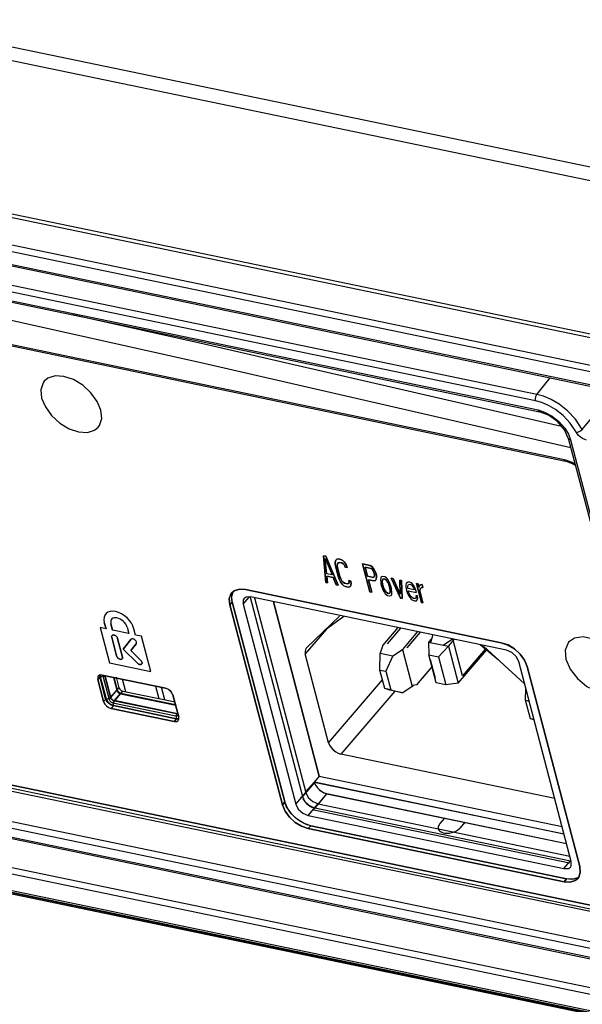
# Model space of a CAD drawing. Extents: x 0 to 841, y -465 to 594.
# Drawn here: x 609 to 632, y 73 to 115 of the extents above; entities that cross this region are included whole.
import ezdxf

# ---------------------------------------------------------------- set-up
doc = ezdxf.new("R2010")
doc.units = 0
doc.header["$LTSCALE"] = 46.255
for name, color, linetype in [('03___PRT_ALL_CURVES', 7, 'CONTINUOUS'), ('0_OPTOMA_USTDXF_CONTINU200', 7, 'CONTINUOUS'), ('42_004E4G031DXF_CONTINU265', 7, 'CONTINUOUS'), ('72X-REAR-IO-DXF_CONTINU221', 7, 'CONTINUOUS'), ('72X-TOP-COVEDXF_CONTINU199', 7, 'CONTINUOUS'), ('8NM-AC-PLUG_DXF_CONTINU271', 7, 'CONTINUOUS'), ('8ZC_BOTTOM_CDXF_CONTINU202', 7, 'CONTINUOUS'), ('PRT0009_1_DXF_CONTINUOU217', 7, 'CONTINUOUS'), ('REAR-IO-COVEDXF_CONTINU224', 7, 'CONTINUOUS'), ('REAR-IO-LABEDXF_CONTINU264', 7, 'CONTINUOUS')]:
    doc.layers.add(name, color=color, linetype=linetype)

msp = doc.modelspace()

# ---------------------------------------------------------------- linework, layer by layer
at = {"layer": '03___PRT_ALL_CURVES', "color": 7, "linetype": 'Continuous'}
for p, q in [((621.5046, 92.2687), (621.6089, 92.247)), ((621.6043, 91.1377), (621.5046, 92.2687)), ((621.6428, 91.5076), (621.583, 92.1579)), ((621.583, 92.1579), (621.8775, 91.4589)), ((621.6089, 92.247), (622.1258, 91.0293)), ((622.0069, 91.999), (622.0328, 92.0881)), ((622.0071, 91.9045), (622.0069, 91.999)), ((622.0328, 92.0881), (622.0718, 92.1272)), ((622.0718, 92.1272), (622.1305, 92.1387)), ((622.1242, 91.9746), (622.0982, 91.9328)), ((622.1698, 91.9888), (622.1242, 91.9746)), ((622.1305, 92.1387), (622.2478, 92.1143)), ((622.2872, 91.9644), (622.1698, 91.9888)), ((622.2478, 92.1143), (622.3196, 92.0758)), ((622.3196, 92.0758), (622.3849, 92.015)), ((622.3849, 92.015), (622.4632, 91.9042)), ((622.0268, 91.7822), (622.0071, 91.9045)), ((622.1252, 91.4075), (622.0268, 91.7822)), ((622.0982, 91.9328), (622.0918, 91.8632)), ((622.0918, 91.8632), (622.105, 91.766)), ((622.105, 91.766), (622.2034, 91.3912)), ((622.3459, 91.9286), (622.2872, 91.9644)), ((622.3981, 91.8705), (622.3459, 91.9286)), ((622.4308, 91.7928), (622.3981, 91.8705)), ((622.5091, 91.7766), (622.4308, 91.7928)), ((622.4632, 91.9042), (622.5091, 91.7766)), ((623.1605, 91.9248), (623.4735, 91.8598)), ((623.4688, 90.7504), (623.1605, 91.9248)), ((623.5193, 91.7321), (623.2716, 91.7836)), ((623.2716, 91.7836), (623.3699, 91.4088)), ((623.4735, 91.8598), (623.5452, 91.8213)), ((623.565, 91.699), (623.5193, 91.7321)), ((623.5452, 91.8213), (623.617, 91.7355)), ((623.6042, 91.6436), (623.565, 91.699)), ((623.6369, 91.566), (623.6042, 91.6436)), ((623.617, 91.7355), (623.6824, 91.6274)), ((623.6566, 91.491), (623.6369, 91.566)), ((623.6824, 91.6274), (623.7151, 91.5497)), ((621.8775, 91.4589), (621.6428, 91.5076)), ((621.9167, 91.3563), (621.656, 91.4104)), ((621.656, 91.4104), (621.6825, 91.1214)), ((622.0476, 91.0456), (621.9167, 91.3563)), ((622.171, 91.2798), (622.1252, 91.4075)), ((622.2233, 91.1745), (622.171, 91.2798)), ((622.2034, 91.3912), (622.2427, 91.2886)), ((622.3017, 91.0637), (622.2233, 91.1745)), ((622.2427, 91.2886), (622.2885, 91.2082)), ((622.2885, 91.2082), (622.3407, 91.1501)), ((622.3407, 91.1501), (622.3994, 91.1143)), ((622.5623, 91.1041), (622.5883, 91.1459)), ((622.5817, 91.2182), (622.6599, 91.2019)), ((622.5883, 91.1459), (622.5817, 91.2182)), ((622.6599, 91.2019), (622.6797, 91.0797)), ((623.3699, 91.4088), (623.6177, 91.3574)), ((623.644, 91.2101), (623.4093, 91.2589)), ((623.4093, 91.2589), (623.547, 90.7342)), ((623.6177, 91.3574), (623.6502, 91.3742)), ((623.7026, 91.2216), (623.644, 91.2101)), ((623.6502, 91.3742), (623.6632, 91.4188)), ((623.6632, 91.4188), (623.6566, 91.491)), ((623.7351, 91.2857), (623.7026, 91.2216)), ((623.7151, 91.5497), (623.7413, 91.4498)), ((623.748, 91.3775), (623.7351, 91.2857)), ((623.7413, 91.4498), (623.748, 91.3775)), ((623.924, 91.3174), (623.9176, 91.2478)), ((623.9176, 91.2478), (623.9243, 91.1756)), ((623.937, 91.3619), (623.924, 91.3174)), ((623.9243, 91.1756), (623.9375, 91.0783)), ((623.9565, 91.3815), (623.937, 91.3619)), ((624.0021, 91.3956), (623.9565, 91.3815)), ((623.9959, 91.2316), (623.9895, 91.162)), ((623.9895, 91.162), (624.0027, 91.0648)), ((624.0088, 91.2761), (623.9959, 91.2316)), ((624.1064, 91.374), (624.0021, 91.3956)), ((624.0544, 91.2903), (624.0088, 91.2761)), ((624.1066, 91.2794), (624.0544, 91.2903)), ((624.1651, 91.3382), (624.1064, 91.374)), ((624.1653, 91.2436), (624.1066, 91.2794)), ((624.1978, 91.3078), (624.1651, 91.3382)), ((624.2045, 91.1882), (624.1653, 91.2436)), ((624.237, 91.2524), (624.1978, 91.3078)), ((624.2502, 91.1079), (624.2045, 91.1882)), ((624.2827, 91.172), (624.237, 91.2524)), ((624.3154, 91.0943), (624.2827, 91.172)), ((624.3672, 91.3198), (624.4454, 91.3036)), ((624.7596, 90.4824), (624.3672, 91.3198)), ((624.4454, 91.3036), (624.7528, 90.6491)), ((624.7323, 91.244), (624.8105, 91.2277)), ((624.7528, 90.6491), (624.7323, 91.244)), ((624.8105, 91.2277), (624.8379, 90.4661)), ((625.0648, 91.1513), (625.0322, 91.1344)), ((625.1365, 91.16), (625.0648, 91.1513)), ((625.2213, 91.1188), (625.1365, 91.16)), ((621.6825, 91.1214), (621.6043, 91.1377)), ((622.1258, 91.0293), (622.0476, 91.0456)), ((622.367, 91.0029), (622.3017, 91.0637)), ((622.4388, 90.9644), (622.367, 91.0029)), ((622.3994, 91.1143), (622.5168, 91.0899)), ((622.5561, 90.94), (622.4388, 90.9644)), ((622.5168, 91.0899), (622.5623, 91.1041)), ((622.6147, 90.9514), (622.5561, 90.94)), ((622.6538, 90.9906), (622.6147, 90.9514)), ((622.6797, 91.0797), (622.6538, 90.9906)), ((623.547, 90.7342), (623.4688, 90.7504)), ((623.9375, 91.0783), (623.9637, 90.9784)), ((623.9637, 90.9784), (624.0357, 90.7981)), ((624.0027, 91.0648), (624.0289, 90.9648)), ((624.0289, 90.9648), (624.0682, 90.8622)), ((624.0357, 90.7981), (624.0815, 90.7177)), ((624.0682, 90.8622), (624.1139, 90.7818)), ((624.1139, 90.7818), (624.1531, 90.7264)), ((624.1531, 90.7264), (624.2118, 90.6906)), ((624.2895, 91.0052), (624.2502, 91.1079)), ((624.3158, 90.9053), (624.2895, 91.0052)), ((624.3096, 90.6939), (624.3226, 90.7385)), ((624.3547, 90.9917), (624.3154, 91.0943)), ((624.329, 90.808), (624.3158, 90.9053)), ((624.3226, 90.7385), (624.329, 90.808)), ((624.3809, 90.8917), (624.3547, 90.9917)), ((624.4008, 90.7222), (624.3809, 90.8917)), ((625.0062, 91.0926), (624.9933, 91.048)), ((624.9933, 91.048), (624.9934, 90.9535)), ((624.9934, 90.9535), (625.0198, 90.8063)), ((625.0322, 91.1344), (625.0062, 91.0926)), ((625.0198, 90.8063), (625.0722, 90.6537)), ((625.0651, 90.9623), (625.0846, 91.0291)), ((625.0652, 90.915), (625.0651, 90.9623)), ((625.0718, 90.89), (625.0652, 90.915)), ((625.3456, 90.8331), (625.0718, 90.89)), ((625.0846, 91.0291), (625.1041, 91.0487)), ((625.085, 90.7928), (625.437, 90.7197)), ((625.0981, 90.7428), (625.085, 90.7928)), ((625.1308, 90.6651), (625.0981, 90.7428)), ((625.1041, 91.0487), (625.1497, 91.0628)), ((625.1497, 91.0628), (625.2345, 91.0216)), ((625.3061, 91.0303), (625.2213, 91.1188)), ((625.2345, 91.0216), (625.2867, 90.9635)), ((625.2867, 90.9635), (625.3324, 90.8831)), ((625.3715, 90.9223), (625.3061, 91.0303)), ((625.3324, 90.8831), (625.3456, 90.8331)), ((625.4108, 90.8196), (625.3715, 90.9223)), ((625.437, 90.7197), (625.4108, 90.8196)), ((625.4364, 91.0978), (625.5015, 91.0842)), ((625.6462, 90.2982), (625.4364, 91.0978)), ((625.5015, 91.0842), (625.5409, 90.9343)), ((625.5409, 90.9343), (625.5539, 90.9789)), ((625.5539, 90.9789), (625.5799, 91.0207)), ((625.5799, 91.0207), (625.6124, 91.0376)), ((625.5931, 90.8762), (625.5803, 90.7844)), ((625.5803, 90.7844), (625.7114, 90.2847)), ((625.6322, 90.9154), (625.5931, 90.8762)), ((625.6124, 91.0376), (625.6711, 91.049)), ((625.7038, 90.9241), (625.6322, 90.9154)), ((625.6711, 91.049), (625.7038, 90.9241)), ((624.0815, 90.7177), (624.1207, 90.6623)), ((624.1207, 90.6623), (624.1533, 90.6319)), ((624.1533, 90.6319), (624.212, 90.5961)), ((624.2118, 90.6906), (624.264, 90.6798)), ((624.212, 90.5961), (624.3163, 90.5744)), ((624.264, 90.6798), (624.3096, 90.6939)), ((624.3163, 90.5744), (624.3619, 90.5886)), ((624.3619, 90.5886), (624.3814, 90.6081)), ((624.3814, 90.6081), (624.3944, 90.6527)), ((624.3944, 90.6527), (624.4008, 90.7222)), ((624.8379, 90.4661), (624.7596, 90.4824)), ((625.0722, 90.6537), (625.1245, 90.5483)), ((625.1245, 90.5483), (625.1637, 90.4929)), ((625.1569, 90.6125), (625.1308, 90.6651)), ((625.2157, 90.5294), (625.1569, 90.6125)), ((625.1637, 90.4929), (625.2159, 90.4348)), ((625.2484, 90.499), (625.2157, 90.5294)), ((625.2159, 90.4348), (625.2616, 90.4017)), ((625.3071, 90.4632), (625.2484, 90.499)), ((625.2616, 90.4017), (625.3464, 90.3605)), ((625.3918, 90.4692), (625.3071, 90.4632)), ((625.3464, 90.3605), (625.4311, 90.3665)), ((625.4178, 90.511), (625.3918, 90.4692)), ((625.4763, 90.5697), (625.4112, 90.5833)), ((625.4112, 90.5833), (625.4178, 90.511)), ((625.4311, 90.3665), (625.4701, 90.4057)), ((625.4701, 90.4057), (625.4895, 90.4725)), ((625.4895, 90.4725), (625.4763, 90.5697)), ((625.7114, 90.2847), (625.6462, 90.2982)), ((612.3197, 89.1798), (612.0726, 89.2311)), ((612.0726, 89.2311), (612.4636, 87.7418)), ((612.3197, 89.1798), (612.2477, 89.4538)), ((612.5265, 89.3951), (612.5983, 89.1219)), ((613.2799, 88.9804), (612.5983, 89.1219)), ((613.208, 89.2539), (613.2799, 88.9804)), ((613.5673, 88.9207), (613.4982, 89.1841)), ((612.5595, 88.8287), (612.7672, 88.0376)), ((613.0159, 87.9859), (612.8082, 88.7771)), ((613.3716, 88.7366), (613.04, 88.3288)), ((613.817, 88.8688), (613.5673, 88.9207)), ((614.208, 87.3795), (613.817, 88.8688)), ((613.04, 88.3288), (613.6451, 87.7302)), ((613.37, 88.2624), (613.5999, 88.545)), ((613.7904, 87.8465), (613.37, 88.2624)), ((612.4636, 87.7418), (614.208, 87.3795))]:
    msp.add_line(p, q, dxfattribs=at)
for points in [[(613.4977, 89.1858), (613.4578, 89.3017), (613.3942, 89.4206), (613.3117, 89.5337), (613.2105, 89.6406), (613.098, 89.7335), (612.9747, 89.812), (612.8496, 89.8704), (612.7231, 89.9085), (612.6045, 89.9235), (612.4943, 89.9153), (612.4005, 89.8845), (612.3234, 89.8313), (612.2688, 89.7595), (612.2367, 89.6694), (612.2296, 89.5677), (612.2477, 89.4538)], [(613.208, 89.2539), (613.1852, 89.3173), (613.1503, 89.381), (613.1046, 89.4426), (613.0488, 89.5006), (612.987, 89.5509), (612.9207, 89.5926), (612.8523, 89.624), (612.7833, 89.6443), (612.7187, 89.6519), (612.6598, 89.6471), (612.6087, 89.63), (612.5669, 89.6006), (612.5374, 89.5612), (612.5204, 89.5127), (612.5166, 89.4571), (612.5265, 89.3951)], [(612.8082, 88.7771), (612.7999, 88.8002), (612.7872, 88.8235), (612.7705, 88.846), (612.7501, 88.8672), (612.7276, 88.8855), (612.7034, 88.9007), (612.6784, 88.9122), (612.6532, 88.9196), (612.6296, 88.9224), (612.6081, 88.9206), (612.5895, 88.9144), (612.5743, 88.9037), (612.5635, 88.8893), (612.5573, 88.8716), (612.5559, 88.8513), (612.5595, 88.8287)], [(613.5999, 88.545), (613.6094, 88.5617), (613.6137, 88.582), (613.6123, 88.6049), (613.6055, 88.6294), (613.5934, 88.6544), (613.5766, 88.6788), (613.5558, 88.7015), (613.532, 88.7216), (613.5062, 88.7381), (613.4794, 88.7504), (613.453, 88.7579), (613.428, 88.7603), (613.4055, 88.7575), (613.3865, 88.7495), (613.3716, 88.7366)], [(612.7672, 88.0376), (612.7755, 88.0144), (612.7882, 87.9912), (612.8049, 87.9687), (612.8253, 87.9475), (612.8478, 87.9291), (612.872, 87.9139), (612.897, 87.9025), (612.9222, 87.8951), (612.9457, 87.8923), (612.9673, 87.894), (612.9859, 87.9003), (613.0011, 87.911), (613.0119, 87.9254), (613.0181, 87.9431), (613.0195, 87.9634), (613.0159, 87.9859)], [(613.6451, 87.7302), (613.667, 87.711), (613.6908, 87.6948), (613.7156, 87.6821), (613.741, 87.6734), (613.765, 87.6693), (613.7872, 87.6696), (613.8068, 87.6745), (613.8232, 87.684), (613.8353, 87.6973), (613.8429, 87.714), (613.8458, 87.7336), (613.8437, 87.7557), (613.8368, 87.7787), (613.8253, 87.802), (613.8098, 87.8248), (613.7903, 87.8466)]]:
    msp.add_lwpolyline(points, dxfattribs=at)
at = {"layer": '0_OPTOMA_USTDXF_CONTINU200', "color": 7, "linetype": 'Continuous'}
for p, q in [((635.8552, 108.0583), (504.7601, 135.2844)), ((635.5844, 107.5298), (504.4915, 134.7554)), ((633.7965, 101.4265), (502.7014, 128.6526)), ((633.7872, 101.2645), (502.6922, 128.4906)), ((502.9552, 127.2924), (634.0503, 100.0663)), ((634.1295, 99.7646), (503.5977, 126.8736)), ((503.7475, 126.3028), (634.2793, 99.1937)), ((503.8091, 126.2265), (634.3409, 99.1174)), ((630.5283, 99.088), (507.6945, 124.5983)), ((630.4724, 98.8184), (507.6386, 124.3287)), ((507.74, 123.9425), (630.5738, 98.4321)), ((507.8016, 123.8662), (630.6354, 98.3558)), ((637.2809, 76.5621), (515.0122, 101.9551)), ((636.7669, 74.8407), (513.9331, 100.351)), ((636.8228, 75.1103), (513.989, 100.6206)), ((514.0345, 99.9648), (636.8683, 74.4545)), ((514.0961, 99.8885), (636.9299, 74.3781)), ((630.5283, 99.088), (631.0819, 99.7943)), ((641.4909, 72.2015), (510.9591, 99.3105)), ((630.8104, 99.009), (630.5283, 99.088)), ((641.4357, 71.9328), (510.9039, 99.0419)), ((630.7267, 98.7472), (630.4724, 98.8184)), ((511.0949, 98.3144), (641.6267, 71.2054)), ((511.1565, 98.2381), (641.6883, 71.1291)), ((630.5738, 98.4321), (630.8526, 98.3443)), ((632.1971, 97.4843), (631.9354, 97.8774)), ((632.4433, 97.6067), (632.1529, 98.043)), ((631.8572, 97.4048), (631.9434, 97.1729)), ((632.3719, 97.5483), (632.4433, 97.6067)), ((631.8522, 97.2417), (637.504, 75.7122)), ((631.9434, 97.1729), (637.5952, 75.6434)), ((621.6089, 92.247), (621.5046, 92.2687)), ((621.5046, 92.2687), (621.6043, 91.1377)), ((621.6428, 91.5076), (621.583, 92.1579)), ((621.583, 92.1579), (621.8775, 91.4589)), ((622.1258, 91.0293), (621.6089, 92.247)), ((622.0328, 92.0881), (622.0069, 91.999)), ((622.0069, 91.999), (622.0071, 91.9045)), ((622.0718, 92.1272), (622.0328, 92.0881)), ((622.1305, 92.1387), (622.0718, 92.1272)), ((622.0982, 91.9328), (622.1242, 91.9746)), ((622.1242, 91.9746), (622.1698, 91.9888)), ((622.2478, 92.1143), (622.1305, 92.1387)), ((622.1698, 91.9888), (622.2872, 91.9644)), ((622.3196, 92.0758), (622.2478, 92.1143)), ((622.3849, 92.015), (622.3196, 92.0758)), ((622.4632, 91.9042), (622.3849, 92.015)), ((622.0071, 91.9045), (622.0268, 91.7822)), ((622.0268, 91.7822), (622.1252, 91.4075)), ((622.0918, 91.8632), (622.0982, 91.9328)), ((622.105, 91.766), (622.0918, 91.8632)), ((622.2034, 91.3912), (622.105, 91.766)), ((622.2872, 91.9644), (622.3459, 91.9286)), ((622.3459, 91.9286), (622.3981, 91.8705)), ((622.3981, 91.8705), (622.4308, 91.7928)), ((622.4308, 91.7928), (622.5091, 91.7766)), ((622.5091, 91.7766), (622.4632, 91.9042)), ((623.4735, 91.8598), (623.1605, 91.9248)), ((623.1605, 91.9248), (623.4688, 90.7504)), ((623.2716, 91.7836), (623.5193, 91.7321)), ((623.3699, 91.4088), (623.2716, 91.7836)), ((623.5452, 91.8213), (623.4735, 91.8598)), ((623.5193, 91.7321), (623.565, 91.699)), ((623.617, 91.7355), (623.5452, 91.8213)), ((623.565, 91.699), (623.6042, 91.6436)), ((623.6042, 91.6436), (623.6369, 91.566)), ((623.6824, 91.6274), (623.617, 91.7355)), ((623.6369, 91.566), (623.6566, 91.491)), ((623.7151, 91.5497), (623.6824, 91.6274)), ((621.8775, 91.4589), (621.6428, 91.5076)), ((621.656, 91.4104), (621.9167, 91.3563)), ((621.6825, 91.1214), (621.656, 91.4104)), ((621.9167, 91.3563), (622.0476, 91.0456)), ((622.1252, 91.4075), (622.171, 91.2798)), ((622.171, 91.2798), (622.2233, 91.1745)), ((622.2427, 91.2886), (622.2034, 91.3912)), ((622.2233, 91.1745), (622.3017, 91.0637)), ((622.2885, 91.2082), (622.2427, 91.2886)), ((622.3407, 91.1501), (622.2885, 91.2082)), ((622.3994, 91.1143), (622.3407, 91.1501)), ((622.5883, 91.1459), (622.5623, 91.1041)), ((622.6599, 91.2019), (622.5817, 91.2182)), ((622.5817, 91.2182), (622.5883, 91.1459)), ((622.6797, 91.0797), (622.6599, 91.2019)), ((623.6177, 91.3574), (623.3699, 91.4088)), ((623.4093, 91.2589), (623.644, 91.2101)), ((623.547, 90.7342), (623.4093, 91.2589)), ((623.6502, 91.3742), (623.6177, 91.3574)), ((623.644, 91.2101), (623.7026, 91.2216)), ((623.6632, 91.4188), (623.6502, 91.3742)), ((623.6566, 91.491), (623.6632, 91.4188)), ((623.7026, 91.2216), (623.7351, 91.2857)), ((623.7413, 91.4498), (623.7151, 91.5497)), ((623.7351, 91.2857), (623.748, 91.3775)), ((623.748, 91.3775), (623.7413, 91.4498)), ((623.924, 91.3174), (623.9176, 91.2478)), ((623.9176, 91.2478), (623.9243, 91.1756)), ((623.937, 91.3619), (623.924, 91.3174)), ((623.9243, 91.1756), (623.9375, 91.0783)), ((623.9565, 91.3815), (623.937, 91.3619)), ((624.0021, 91.3956), (623.9565, 91.3815)), ((623.9895, 91.162), (623.9959, 91.2316)), ((624.0027, 91.0648), (623.9895, 91.162)), ((623.9959, 91.2316), (624.0088, 91.2761)), ((624.1064, 91.374), (624.0021, 91.3956)), ((624.0088, 91.2761), (624.0544, 91.2903)), ((624.0544, 91.2903), (624.1066, 91.2794)), ((624.1651, 91.3382), (624.1064, 91.374)), ((624.1066, 91.2794), (624.1653, 91.2436)), ((624.1978, 91.3078), (624.1651, 91.3382)), ((624.1653, 91.2436), (624.2045, 91.1882)), ((624.237, 91.2524), (624.1978, 91.3078)), ((624.2045, 91.1882), (624.2502, 91.1079)), ((624.2827, 91.172), (624.237, 91.2524)), ((624.3154, 91.0943), (624.2827, 91.172)), ((624.4454, 91.3036), (624.3672, 91.3198)), ((624.3672, 91.3198), (624.7596, 90.4824)), ((624.7528, 90.6491), (624.4454, 91.3036)), ((624.8105, 91.2277), (624.7323, 91.244)), ((624.7323, 91.244), (624.7528, 90.6491)), ((624.8379, 90.4661), (624.8105, 91.2277)), ((625.0648, 91.1513), (625.0322, 91.1344)), ((625.1365, 91.16), (625.0648, 91.1513)), ((625.2213, 91.1188), (625.1365, 91.16)), ((617.7401, 90.7893), (617.6319, 90.6997)), ((617.6319, 90.5643), (617.6903, 90.7481)), ((617.9535, 90.8556), (617.7401, 90.7893)), ((618.215, 90.8396), (617.9535, 90.8556)), ((629.0213, 88.5954), (618.215, 90.8396)), ((621.6043, 91.1377), (621.6825, 91.1214)), ((622.0476, 91.0456), (622.1258, 91.0293)), ((622.3017, 91.0637), (622.367, 91.0029)), ((622.367, 91.0029), (622.4388, 90.9644)), ((622.5168, 91.0899), (622.3994, 91.1143)), ((622.4388, 90.9644), (622.5561, 90.94)), ((622.5623, 91.1041), (622.5168, 91.0899)), ((622.5561, 90.94), (622.6147, 90.9514)), ((622.6147, 90.9514), (622.6538, 90.9906)), ((622.6538, 90.9906), (622.6797, 91.0797)), ((623.4688, 90.7504), (623.547, 90.7342)), ((623.9375, 91.0783), (623.9637, 90.9784)), ((623.9637, 90.9784), (624.0357, 90.7981)), ((624.0289, 90.9648), (624.0027, 91.0648)), ((624.0682, 90.8622), (624.0289, 90.9648)), ((624.0357, 90.7981), (624.0815, 90.7177)), ((624.1139, 90.7818), (624.0682, 90.8622)), ((624.1531, 90.7264), (624.1139, 90.7818)), ((624.2118, 90.6906), (624.1531, 90.7264)), ((624.2502, 91.1079), (624.2895, 91.0052)), ((624.2895, 91.0052), (624.3158, 90.9053)), ((624.3226, 90.7385), (624.3096, 90.6939)), ((624.3547, 90.9917), (624.3154, 91.0943)), ((624.3158, 90.9053), (624.329, 90.808)), ((624.329, 90.808), (624.3226, 90.7385)), ((624.3809, 90.8917), (624.3547, 90.9917)), ((624.4008, 90.7222), (624.3809, 90.8917)), ((625.0062, 91.0926), (624.9933, 91.048)), ((624.9933, 91.048), (624.9934, 90.9535)), ((624.9934, 90.9535), (625.0198, 90.8063)), ((625.0322, 91.1344), (625.0062, 91.0926)), ((625.0198, 90.8063), (625.0722, 90.6537)), ((625.0651, 90.9623), (625.0846, 91.0291)), ((625.0652, 90.915), (625.0651, 90.9623)), ((625.0718, 90.89), (625.0652, 90.915)), ((625.3456, 90.8331), (625.0718, 90.89)), ((625.0846, 91.0291), (625.1041, 91.0487)), ((625.085, 90.7928), (625.437, 90.7197)), ((625.0981, 90.7428), (625.085, 90.7928)), ((625.1308, 90.6651), (625.0981, 90.7428)), ((625.1041, 91.0487), (625.1497, 91.0628)), ((625.1497, 91.0628), (625.2345, 91.0216)), ((625.3061, 91.0303), (625.2213, 91.1188)), ((625.2345, 91.0216), (625.2867, 90.9635)), ((625.2867, 90.9635), (625.3324, 90.8831)), ((625.3715, 90.9223), (625.3061, 91.0303)), ((625.3324, 90.8831), (625.3456, 90.8331)), ((625.4108, 90.8196), (625.3715, 90.9223)), ((625.437, 90.7197), (625.4108, 90.8196)), ((625.5015, 91.0842), (625.4364, 91.0978)), ((625.4364, 91.0978), (625.6462, 90.2982)), ((625.5409, 90.9343), (625.5015, 91.0842)), ((625.5539, 90.9789), (625.5409, 90.9343)), ((625.5799, 91.0207), (625.5539, 90.9789)), ((625.6124, 91.0376), (625.5799, 91.0207)), ((625.5803, 90.7844), (625.5931, 90.8762)), ((625.7114, 90.2847), (625.5803, 90.7844)), ((625.5931, 90.8762), (625.6322, 90.9154)), ((625.6711, 91.049), (625.6124, 91.0376)), ((625.6322, 90.9154), (625.7038, 90.9241)), ((625.7038, 90.9241), (625.6711, 91.049)), ((617.5942, 90.6479), (617.5297, 90.4448)), ((617.5297, 90.4448), (617.5535, 90.1985)), ((617.6557, 90.318), (617.5535, 90.1985)), ((617.6319, 90.6997), (617.5942, 90.6479)), ((617.6557, 90.318), (617.6319, 90.5643)), ((617.6557, 90.318), (619.8753, 81.8628)), ((618.1162, 90.2224), (618.3747, 90.5246)), ((618.2358, 90.5181), (618.1538, 90.46)), ((618.4306, 90.5272), (618.2358, 90.5181)), ((629.237, 88.2829), (618.4306, 90.5272)), ((618.5964, 90.4927), (620.7576, 82.2601)), ((624.0815, 90.7177), (624.1207, 90.6623)), ((624.1207, 90.6623), (624.1533, 90.6319)), ((624.1533, 90.6319), (624.212, 90.5961)), ((624.264, 90.6798), (624.2118, 90.6906)), ((624.212, 90.5961), (624.3163, 90.5744)), ((624.3096, 90.6939), (624.264, 90.6798)), ((624.3163, 90.5744), (624.3619, 90.5886)), ((624.3619, 90.5886), (624.3814, 90.6081)), ((624.3814, 90.6081), (624.3944, 90.6527)), ((624.3944, 90.6527), (624.4008, 90.7222)), ((624.7596, 90.4824), (624.8379, 90.4661)), ((625.0722, 90.6537), (625.1245, 90.5483)), ((625.1245, 90.5483), (625.1637, 90.4929)), ((625.1569, 90.6125), (625.1308, 90.6651)), ((625.2157, 90.5294), (625.1569, 90.6125)), ((625.1637, 90.4929), (625.2159, 90.4348)), ((625.2484, 90.499), (625.2157, 90.5294)), ((625.2159, 90.4348), (625.2616, 90.4017)), ((625.3071, 90.4632), (625.2484, 90.499)), ((625.2616, 90.4017), (625.3464, 90.3605)), ((625.3918, 90.4692), (625.3071, 90.4632)), ((625.3464, 90.3605), (625.4311, 90.3665)), ((625.4178, 90.511), (625.3918, 90.4692)), ((625.4763, 90.5697), (625.4112, 90.5833)), ((625.4112, 90.5833), (625.4178, 90.511)), ((625.4311, 90.3665), (625.4701, 90.4057)), ((625.4701, 90.4057), (625.4895, 90.4725)), ((625.4895, 90.4725), (625.4763, 90.5697)), ((617.5535, 90.1985), (619.7731, 81.7433)), ((618.1162, 90.2224), (620.3358, 81.7672)), ((625.6462, 90.2982), (625.7114, 90.2847)), ((612.3197, 89.1798), (612.0726, 89.2311)), ((612.0726, 89.2311), (612.4636, 87.7418)), ((612.2477, 89.4538), (612.3197, 89.1798)), ((612.5983, 89.1219), (612.5265, 89.3951)), ((613.2799, 88.9804), (612.5983, 89.1219)), ((613.208, 89.2539), (613.2799, 88.9804)), ((613.5673, 88.9207), (613.4982, 89.1841)), ((612.7672, 88.0376), (612.5595, 88.8287)), ((612.8082, 88.7771), (613.0159, 87.9859)), ((613.04, 88.3288), (613.3716, 88.7366)), ((613.817, 88.8688), (613.5673, 88.9207)), ((614.208, 87.3795), (613.817, 88.8688)), ((613.6451, 87.7302), (613.04, 88.3288)), ((613.5999, 88.545), (613.37, 88.2624)), ((613.37, 88.2624), (613.7904, 87.8465)), ((629.304, 88.4983), (629.0213, 88.5954)), ((629.4594, 88.1871), (629.237, 88.2829)), ((629.5789, 88.3307), (629.304, 88.4983)), ((629.8201, 88.1089), (629.5789, 88.3307)), ((629.6497, 88.0121), (629.4594, 88.1871)), ((629.757, 87.8048), (629.6497, 88.0121)), ((630.0049, 87.8539), (629.8201, 88.1089)), ((630.1152, 87.5897), (630.0049, 87.8539)), ((612.4636, 87.7418), (614.208, 87.3795)), ((631.9766, 79.3496), (629.757, 87.8048)), ((632.3348, 79.1344), (630.1152, 87.5897)), ((611.9946, 87.1891), (611.9676, 87.1325)), ((611.9676, 87.1325), (611.972, 87.0459)), ((612.0743, 87.1654), (611.972, 87.0459)), ((611.972, 87.0459), (612.2187, 86.1065)), ((612.1607, 87.2288), (612.0689, 87.2307)), ((612.0743, 87.1654), (612.0713, 87.2246)), ((612.0743, 87.1654), (612.3209, 86.226)), ((614.831, 86.6742), (612.1607, 87.2288)), ((612.2008, 87.1947), (612.1995, 87.1395)), ((612.1995, 87.1395), (612.2395, 87.1862)), ((612.1995, 87.1395), (612.4461, 86.2)), ((612.2108, 87.2107), (612.2008, 87.1947)), ((612.7516, 87.1358), (612.8679, 86.6929)), ((612.4461, 86.2), (612.8679, 86.6929)), ((612.8679, 86.6929), (612.9001, 86.6307)), ((612.9001, 86.6307), (612.9572, 86.5783)), ((612.9572, 86.5783), (613.0239, 86.5495)), ((614.9323, 86.636), (614.831, 86.6742)), ((615.0261, 86.5687), (614.9323, 86.636)), ((615.0999, 86.482), (615.0261, 86.5687)), ((612.2187, 86.1065), (612.3209, 86.226)), ((612.3641, 86.1314), (612.3209, 86.226)), ((612.4461, 86.2), (612.4783, 86.1378)), ((612.6021, 86.0566), (613.0239, 86.5495)), ((613.0239, 86.5495), (615.2364, 86.09)), ((615.143, 86.3874), (615.0999, 86.482)), ((615.3896, 85.4479), (615.143, 86.3874)), ((612.4378, 86.0447), (612.3641, 86.1314)), ((612.4783, 86.1378), (612.5354, 86.0853)), ((612.6329, 85.9391), (612.5307, 85.8196)), ((612.5307, 85.8196), (615.201, 85.265)), ((612.5354, 86.0853), (612.6021, 86.0566)), ((612.6021, 86.0566), (615.2724, 85.502)), ((612.6329, 85.9391), (615.3032, 85.3845)), ((615.201, 85.265), (615.3032, 85.3845)), ((615.2724, 85.502), (615.3174, 85.5546)), ((615.2724, 85.502), (615.3308, 85.5047)), ((615.3685, 85.3832), (615.3032, 85.3845)), ((615.3308, 85.5047), (615.3554, 85.5221)), ((615.3671, 85.3048), (615.394, 85.3614)), ((615.394, 85.3614), (615.3896, 85.4479)), ((620.3358, 81.7672), (620.7576, 82.2601)), ((619.7731, 81.7433), (619.8753, 81.8628)), ((619.9856, 81.5986), (619.8753, 81.8628)), ((620.1703, 81.3436), (619.9856, 81.5986)), ((620.8558, 81.2891), (621.2776, 81.782)), ((621.2776, 81.782), (631.9182, 79.5722)), ((620.4116, 81.1218), (620.1703, 81.3436)), ((620.8558, 81.2891), (631.6621, 79.0448)), ((620.6864, 80.9541), (620.4116, 81.1218)), ((620.9692, 80.8571), (620.6864, 80.9541)), ((620.9692, 80.8571), (620.8669, 80.7376)), ((620.8669, 80.7376), (631.6733, 78.4933)), ((620.9692, 80.8571), (631.7755, 78.6128)), ((631.6621, 79.0448), (631.9456, 79.3761)), ((631.9389, 79.1119), (631.9721, 79.1654)), ((631.9721, 79.1654), (631.9766, 79.3496)), ((632.3585, 78.888), (632.3348, 79.1344)), ((632.2504, 78.6631), (632.0369, 78.5968)), ((632.2587, 78.6699), (632.2504, 78.6631)), ((632.2563, 78.6332), (632.2941, 78.685)), ((632.2941, 78.685), (632.3585, 78.888)), ((631.6733, 78.4933), (631.7755, 78.6128)), ((631.6733, 78.4933), (631.9347, 78.4773)), ((632.0369, 78.5968), (631.7755, 78.6128)), ((631.9347, 78.4773), (632.1482, 78.5436)), ((632.1482, 78.5436), (632.2563, 78.6332))]:
    msp.add_line(p, q, dxfattribs=at)
for points in [[(630.4724, 98.8184), (630.4653, 98.9093), (630.4857, 99.0073), (630.5283, 99.088)], [(632.4433, 97.6067), (632.8521, 98.0935), (633.2615, 98.5817), (633.6716, 99.0715)], [(631.315, 98.4466), (631.0097, 98.6265), (630.7267, 98.7472)], [(631.4637, 98.6753), (631.1246, 98.8751), (630.8104, 99.009)], [(632.1529, 98.043), (631.8143, 98.3999), (631.4637, 98.6753)], [(630.5738, 98.4321), (630.6066, 98.3712), (630.6354, 98.3558)], [(631.3985, 97.9397), (631.0218, 98.2101), (630.6354, 98.3558)], [(630.8526, 98.3443), (631.1642, 98.1768), (631.4652, 97.9358)], [(631.9354, 97.8774), (631.6306, 98.1987), (631.315, 98.4466)], [(631.8522, 97.2417), (631.6917, 97.5938), (631.3985, 97.9397)], [(631.4652, 97.9358), (631.7022, 97.6639), (631.8572, 97.4048)], [(632.1971, 97.4843), (632.2824, 97.5038), (632.3719, 97.5483)], [(632.6252, 97.1532), (632.5454, 97.177), (632.4576, 97.2193), (632.3646, 97.2839), (632.2732, 97.3733), (632.1971, 97.4843)], [(631.9434, 97.1729), (631.8753, 97.2047), (631.8522, 97.2417)], [(618.1538, 90.46), (618.1207, 90.4065), (618.1162, 90.2224)], [(613.4977, 89.1858), (613.4578, 89.3017), (613.3942, 89.4206), (613.3117, 89.5337), (613.2105, 89.6406), (613.098, 89.7335), (612.9747, 89.812), (612.8496, 89.8704), (612.7231, 89.9085), (612.6045, 89.9235), (612.4943, 89.9153), (612.4005, 89.8845), (612.3234, 89.8313), (612.2688, 89.7595), (612.2367, 89.6694), (612.2296, 89.5677), (612.2477, 89.4538)], [(613.208, 89.2539), (613.1852, 89.3173), (613.1503, 89.381), (613.1046, 89.4426), (613.0488, 89.5006), (612.987, 89.5509), (612.9207, 89.5926), (612.8523, 89.624), (612.7833, 89.6443), (612.7187, 89.6519), (612.6598, 89.6471), (612.6087, 89.63), (612.5669, 89.6006), (612.5374, 89.5612), (612.5204, 89.5127), (612.5166, 89.4571), (612.5265, 89.3951)], [(612.5595, 88.8287), (612.5559, 88.8509), (612.5572, 88.8713), (612.5633, 88.889), (612.5743, 88.9037), (612.5892, 88.9142), (612.6078, 88.9206), (612.6292, 88.9224), (612.6532, 88.9196), (612.678, 88.9124), (612.7029, 88.9009), (612.7272, 88.8858), (612.7501, 88.8672), (612.7702, 88.8464), (612.7869, 88.8239), (612.7997, 88.8007), (612.8082, 88.7771)], [(613.5999, 88.545), (613.6094, 88.5617), (613.6137, 88.582), (613.6123, 88.6049), (613.6055, 88.6294), (613.5934, 88.6544), (613.5766, 88.6788), (613.5558, 88.7015), (613.532, 88.7216), (613.5062, 88.7381), (613.4794, 88.7504), (613.453, 88.7579), (613.428, 88.7603), (613.4055, 88.7575), (613.3865, 88.7495), (613.3716, 88.7366)], [(613.0159, 87.9859), (613.0195, 87.9637), (613.0182, 87.9434), (613.0121, 87.9257), (613.0011, 87.911), (612.9862, 87.9004), (612.9676, 87.8941), (612.9462, 87.8923), (612.9222, 87.8951), (612.8974, 87.9023), (612.8725, 87.9137), (612.8482, 87.9288), (612.8253, 87.9475), (612.8052, 87.9683), (612.7885, 87.9907), (612.7757, 88.014), (612.7672, 88.0376)], [(613.7903, 87.8466), (613.8095, 87.8252), (613.8251, 87.8024), (613.8366, 87.7791), (613.8437, 87.7557), (613.8458, 87.734), (613.843, 87.7144), (613.8355, 87.6976), (613.8232, 87.684), (613.8071, 87.6747), (613.7876, 87.6697), (613.7654, 87.6692), (613.741, 87.6734), (613.7161, 87.6819), (613.6912, 87.6945), (613.6674, 87.7107), (613.6451, 87.7302)], [(612.0689, 87.2307), (612.0018, 87.1968), (611.9946, 87.1891)], [(612.2187, 86.1065), (612.2618, 86.0119), (612.3356, 85.9252)], [(612.3356, 85.9252), (612.4293, 85.8578), (612.5307, 85.8196)], [(612.6329, 85.9391), (612.5316, 85.9773), (612.4378, 86.0447)], [(615.201, 85.265), (615.2927, 85.2632), (615.3599, 85.2971), (615.3671, 85.3048)], [(620.7576, 82.2601), (620.8649, 82.0528), (621.0552, 81.8778), (621.2776, 81.782)], [(619.7731, 81.7433), (619.8833, 81.479), (620.0681, 81.2241), (620.3094, 81.0023), (620.5842, 80.8346), (620.8669, 80.7376)], [(620.3358, 81.7672), (620.4431, 81.5598), (620.6334, 81.3848), (620.8558, 81.2891)], [(631.6621, 79.0448), (631.857, 79.0539), (631.9389, 79.1119)]]:
    msp.add_lwpolyline(points, dxfattribs=at)
at = {"layer": '42_004E4G031DXF_CONTINU265', "color": 7, "linetype": 'Continuous'}
for p, q in [((622.1778, 89.7176), (620.7897, 88.3721)), ((621.6333, 89.1645), (620.7401, 88.1207)), ((624.2087, 88.5545), (624.7701, 89.2106)), ((625.0432, 88.3812), (625.6045, 89.0373)), ((625.9513, 88.6174), (626.0794, 88.7671)), ((626.7858, 88.4441), (627.0385, 88.7395)), ((620.7897, 88.3721), (620.7773, 88.3589)), ((625.9513, 88.6174), (626.7858, 88.4441)), ((625.9513, 88.6174), (625.9557, 88.0796)), ((626.7858, 88.4441), (626.3729, 87.993)), ((626.7858, 88.4441), (627.1969, 86.8784)), ((627.1969, 86.8784), (628.3975, 88.2816)), ((630.0076, 86.8501), (628.2635, 88.4537)), ((621.7252, 84.3684), (620.7401, 88.1207)), ((625.9557, 88.0796), (626.3729, 87.993)), ((626.264, 86.9053), (625.9557, 88.0796)), ((626.3729, 87.993), (626.6812, 86.8186)), ((625.4542, 86.8154), (626.0919, 87.5607)), ((621.7252, 84.3684), (624.0022, 87.0294)), ((625.4542, 86.8154), (625.2518, 86.792)), ((626.6812, 86.8186), (626.264, 86.9053)), ((627.1969, 86.8784), (626.6812, 86.8186)), ((624.5209, 86.5499), (622.2452, 83.8903)), ((631.277, 82.0146), (622.2452, 83.8903))]:
    msp.add_line(p, q, dxfattribs=at)
for points in [[(620.7773, 88.3589), (620.7447, 88.3048), (620.7278, 88.2191), (620.7401, 88.1207)], [(621.7252, 84.3684), (621.7661, 84.2639), (621.8326, 84.1609), (621.92, 84.0662), (622.0225, 83.9862), (622.1334, 83.9262), (622.2452, 83.8903)]]:
    msp.add_lwpolyline(points, dxfattribs=at)
at = {"layer": '72X-REAR-IO-DXF_CONTINU221', "color": 7, "linetype": 'Continuous'}
for p, q in [((514.8561, 101.7345), (637.3511, 76.2945)), ((619.3914, 90.3276), (621.3277, 82.9519)), ((612.3039, 86.2295), (612.0573, 87.169)), ((612.2018, 87.1902), (612.2175, 87.2015)), ((612.5038, 86.2908), (612.2631, 87.2076)), ((612.6302, 87.1313), (612.7724, 86.5896)), ((612.5038, 86.2908), (612.7724, 86.5896)), ((612.681, 86.1279), (612.9359, 86.4393)), ((612.866, 86.4694), (612.9359, 86.4393)), ((612.9359, 86.4393), (615.272, 85.9541)), ((615.3074, 85.3686), (612.6371, 85.9232)), ((615.3513, 85.5733), (612.681, 86.1279)), ((615.374, 85.3628), (615.3074, 85.3686)), ((615.3182, 85.5127), (615.3307, 85.5357)), ((621.3277, 82.9519), (621.118, 82.7008)), ((621.3277, 82.9519), (631.5905, 80.8205)), ((620.7403, 82.2754), (621.118, 82.7008)), ((621.1141, 82.707), (631.6708, 80.5146)), ((621.2925, 81.7698), (621.6504, 82.207)), ((621.6504, 82.207), (631.7787, 80.1036))]:
    msp.add_line(p, q, dxfattribs=at)
for points in [[(612.0573, 87.169), (612.1289, 87.1678), (612.2018, 87.1902)], [(612.7724, 86.5896), (612.8061, 86.5244), (612.866, 86.4694)], [(612.3039, 86.2295), (612.3755, 86.2283), (612.4484, 86.2507), (612.5038, 86.2908)], [(612.6371, 85.9232), (612.5906, 85.9363), (612.5379, 85.9592), (612.4808, 85.994), (612.4233, 86.0411), (612.371, 86.0988), (612.3299, 86.1631), (612.3039, 86.2295)], [(612.681, 86.1279), (612.6562, 86.1349), (612.6282, 86.147), (612.5979, 86.1655), (612.5673, 86.1905), (612.5395, 86.2213), (612.5175, 86.2555), (612.5038, 86.2908)], [(612.6371, 85.9232), (612.6319, 85.9926), (612.6479, 86.0673), (612.681, 86.1279)], [(615.3074, 85.3686), (615.3022, 85.4381), (615.3182, 85.5127)], [(621.1141, 82.707), (621.1923, 82.5352), (621.3185, 82.3866), (621.4792, 82.2714), (621.6504, 82.207)], [(620.6336, 82.0012), (620.6626, 81.9499), (620.699, 81.8968)], [(620.699, 81.8968), (620.7448, 81.8412), (620.8021, 81.7835), (620.872, 81.7259), (620.9545, 81.6719), (621.0504, 81.6258)]]:
    msp.add_lwpolyline(points, dxfattribs=at)
at = {"layer": '72X-TOP-COVEDXF_CONTINU199', "color": 7, "linetype": 'Continuous'}
for p, q in [((635.8552, 108.0583), (504.7601, 135.2844)), ((635.5844, 107.5298), (504.4915, 134.7554)), ((633.7965, 101.4265), (502.7014, 128.6526)), ((633.7872, 101.2645), (502.6922, 128.4906)), ((502.9552, 127.2924), (634.0503, 100.0663))]:
    msp.add_line(p, q, dxfattribs=at)
at = {"layer": '8NM-AC-PLUG_DXF_CONTINU271', "color": 7, "linetype": 'Continuous'}
for p, q in [((622.3717, 89.698), (621.531, 89.0906)), ((624.6508, 89.2354), (624.0113, 88.488)), ((625.4852, 89.0621), (624.8457, 88.3147)), ((626.1329, 88.9276), (626.0256, 88.6055)), ((626.568, 88.4929), (626.9611, 88.7556)), ((627.3807, 87.1955), (626.9718, 88.7533)), ((624.0113, 88.488), (623.9017, 88.1589)), ((624.4441, 88.0463), (624.8457, 88.3147)), ((624.8457, 88.3147), (625.2568, 86.7489)), ((628.3461, 88.3238), (627.3807, 87.1955)), ((628.8944, 87.8736), (628.1286, 88.5024)), ((623.8948, 87.4384), (623.9017, 88.1589)), ((623.9017, 88.1589), (624.4441, 88.0463)), ((624.4441, 88.0463), (624.1451, 87.3864)), ((626.0187, 87.885), (626.2243, 87.1021)), ((623.8948, 87.4384), (624.1451, 87.3864)), ((624.1003, 86.6555), (623.8948, 87.4384)), ((624.1451, 87.3864), (624.3507, 86.6035)), ((624.3507, 86.6035), (624.1003, 86.6555)), ((624.3127, 86.5931), (624.1003, 86.6555)), ((624.8551, 86.4805), (624.3127, 86.5931)), ((624.3507, 86.6035), (624.8551, 86.4805)), ((625.2568, 86.7489), (624.8551, 86.4805)), ((625.2982, 86.7974), (625.2568, 86.7489)), ((630.049, 86.1603), (630.0539, 86.6738)), ((630.049, 86.1603), (630.1968, 86.1296)), ((630.2545, 85.3774), (630.049, 86.1603)), ((630.4023, 85.3467), (630.2545, 85.3774)), ((630.4059, 85.3329), (630.2545, 85.3774))]:
    msp.add_line(p, q, dxfattribs=at)
at = {"layer": '8ZC_BOTTOM_CDXF_CONTINU202', "color": 7, "linetype": 'Continuous'}
msp.add_line((602.8175, 79.133), (646.177, 70.0962), dxfattribs=at)
msp.add_lwpolyline([(646.065, 70.1467), (602.5524, 79.2154), (559.0166, 88.257)], dxfattribs=at)
at = {"layer": 'PRT0009_1_DXF_CONTINUOU217', "color": 7, "linetype": 'Continuous'}
for p, q in [((613.1502, 86.5233), (613.0114, 87.0522)), ((614.417, 86.7602), (614.5558, 86.2314)), ((614.8014, 86.1804), (614.6626, 86.7092))]:
    msp.add_line(p, q, dxfattribs=at)
at = {"layer": 'REAR-IO-COVEDXF_CONTINU224', "color": 7, "linetype": 'Continuous'}
for p, q in [((631.6875, 96.3205), (590.7189, 104.8552)), ((590.7708, 104.8015), (631.7323, 96.2683)), ((631.9593, 96.8335), (616.4571, 100.4026)), ((631.7953, 96.293), (631.6875, 96.3205)), ((618.4065, 90.5208), (620.6179, 82.0969)), ((621.3277, 82.9519), (619.3914, 90.3276)), ((612.0676, 87.2244), (612.0677, 87.2015)), ((612.0677, 87.2015), (612.0743, 87.1654)), ((612.1002, 87.1621), (612.0743, 87.1654)), ((612.3209, 86.226), (612.0743, 87.1654)), ((612.5228, 86.2896), (612.2829, 87.2034)), ((612.6539, 87.1264), (612.7912, 86.6033)), ((612.5228, 86.2896), (612.7912, 86.6033)), ((612.7996, 86.5799), (612.7912, 86.6033)), ((612.6788, 86.1462), (612.9472, 86.4599)), ((615.3491, 85.5916), (612.6788, 86.1462)), ((612.9472, 86.4599), (615.2495, 85.9817)), ((615.3032, 85.3845), (612.6329, 85.9391)), ((596.8243, 84.842), (637.3231, 76.4012)), ((621.3277, 82.9519), (621.1231, 82.7129)), ((621.3277, 82.9519), (631.5905, 80.8205)), ((621.1283, 82.6933), (620.6179, 82.0969)), ((621.1231, 82.7129), (631.6686, 80.5228)), ((621.1231, 82.7129), (621.1283, 82.6933)), ((621.6483, 82.2152), (621.1379, 81.6188)), ((621.6483, 82.2152), (631.7765, 80.1118)), ((621.1379, 81.6188), (631.9443, 79.3745)), ((621.1002, 81.5373), (631.9066, 79.293)), ((626.6238, 81.1819), (626.4257, 80.9504)), ((627.4791, 81.0043), (627.281, 80.7727)), ((632.2357, 78.6549), (632.1585, 78.6224)), ((632.2587, 78.6699), (632.2357, 78.6549)), ((632.1585, 78.6224), (632.0723, 78.6016))]:
    msp.add_line(p, q, dxfattribs=at)
for points in [[(616.4571, 100.4026), (597.7632, 104.5666), (579.1062, 108.5821), (560.4877, 112.4489), (541.9089, 116.1665), (523.3714, 119.7348)], [(631.57, 97.7374), (616.4639, 101.2152), (610.9014, 102.4542)], [(631.7323, 96.2683), (631.7217, 96.272), (631.7078, 96.2827), (631.6962, 96.2991), (631.6875, 96.3205)], [(631.7323, 96.2683), (631.8017, 96.2514), (631.9046, 96.2181), (632.0098, 96.1741), (632.1155, 96.1201), (632.1525, 96.0976)], [(632.1415, 96.1397), (632.1279, 96.1481), (632.0174, 96.2062), (631.9059, 96.2547), (631.7953, 96.293)], [(617.6295, 90.5091), (617.6361, 90.5979), (617.6558, 90.6797)], [(617.6557, 90.318), (617.6362, 90.4152), (617.6295, 90.5091)], [(612.8497, 86.5127), (612.8294, 86.5337), (612.8125, 86.5564), (612.7996, 86.5799)], [(612.3209, 86.226), (612.3468, 86.2226), (612.3747, 86.2229), (612.4034, 86.2266), (612.4319, 86.2338), (612.4591, 86.2442), (612.4839, 86.2573), (612.5054, 86.2726), (612.5228, 86.2896)], [(612.3209, 86.226), (612.3336, 86.1887), (612.3523, 86.1508)], [(612.3523, 86.1508), (612.3763, 86.1135), (612.4051, 86.0779), (612.4378, 86.0447), (612.4738, 86.0147), (612.5123, 85.9885)], [(612.5228, 86.2896), (612.5291, 86.271), (612.5385, 86.252), (612.5505, 86.2334), (612.5649, 86.2155), (612.5812, 86.199), (612.5992, 86.184), (612.6185, 86.1709), (612.6385, 86.16), (612.6588, 86.1517), (612.6788, 86.1462)], [(612.6788, 86.1462), (612.6644, 86.1264), (612.6518, 86.1029), (612.6414, 86.0766), (612.6336, 86.0484), (612.6287, 86.0195), (612.627, 85.9909), (612.6284, 85.9638), (612.6329, 85.9391)], [(612.9472, 86.4599), (612.9222, 86.4672), (612.897, 86.4788), (612.8725, 86.4941), (612.8497, 86.5127)], [(612.5123, 85.9885), (612.5524, 85.9668), (612.593, 85.9501), (612.6329, 85.9391)], [(615.3032, 85.3845), (615.3415, 85.3793), (615.3776, 85.38), (615.388, 85.3821)], [(621.1283, 82.6933), (621.1472, 82.6367), (621.1741, 82.5795), (621.2087, 82.5229), (621.2501, 82.4679), (621.2975, 82.4158), (621.3499, 82.3676), (621.4064, 82.3242), (621.4657, 82.2866), (621.5266, 82.2555), (621.5878, 82.2315), (621.6483, 82.2152)], [(620.6179, 82.0969), (620.6034, 82.0827), (620.5855, 82.0699), (620.5648, 82.059), (620.5421, 82.0504)], [(620.6179, 82.0969), (620.6348, 82.0452), (620.6586, 81.9928), (620.6889, 81.9405), (620.7251, 81.8896), (620.7667, 81.8406), (620.8128, 81.7947), (620.8627, 81.7524), (620.9156, 81.7145), (620.9705, 81.6817), (621.0265, 81.6545), (621.0826, 81.6334), (621.1379, 81.6188)], [(621.1379, 81.6188), (621.1259, 81.6023), (621.1154, 81.5827), (621.1067, 81.5608), (621.1002, 81.5373)], [(626.4257, 80.9504), (626.3914, 80.9037), (626.3674, 80.8562), (626.3543, 80.8087), (626.3524, 80.7624), (626.3576, 80.7314)], [(626.9886, 80.5881), (627.0591, 80.6157), (627.125, 80.6487), (627.1848, 80.6864), (627.2372, 80.7281), (627.281, 80.7727)], [(626.3576, 80.7314), (626.3616, 80.7184), (626.3818, 80.6775), (626.4126, 80.6407), (626.4532, 80.6089), (626.5027, 80.5828), (626.5601, 80.5628), (626.624, 80.5495), (626.693, 80.5432), (626.7657, 80.544), (626.8402, 80.5519), (626.9151, 80.5667), (626.9886, 80.5881)], [(632.0723, 78.6016), (631.9785, 78.5931), (631.8788, 78.5969), (631.7755, 78.6128)]]:
    msp.add_lwpolyline(points, dxfattribs=at)
at = {"layer": 'REAR-IO-LABEDXF_CONTINU264', "color": 7, "linetype": 'Continuous'}
for p, q in [((515.0119, 101.9552), (637.2809, 76.5621)), ((609.6576, 99.5784), (609.5658, 99.288)), ((609.7117, 99.6526), (609.6576, 99.5784)), ((609.8663, 99.7807), (609.7117, 99.6526)), ((610.1715, 99.8751), (609.8663, 99.7807)), ((610.5432, 99.8522), (610.1715, 99.8751)), ((610.9451, 99.7144), (610.5432, 99.8522)), ((609.5658, 99.288), (609.5998, 98.9378)), ((611.9466, 98.7935), (611.6829, 99.1578)), ((612.1032, 98.4179), (611.9466, 98.7935)), ((612.1372, 98.0677), (612.1032, 98.4179)), ((612.0453, 97.7773), (612.1372, 98.0677)), ((611.8366, 97.575), (611.9912, 97.7031)), ((611.9912, 97.7031), (612.0453, 97.7773)), ((617.6321, 90.6999), (617.74, 90.7893)), ((617.74, 90.7893), (617.9529, 90.8555)), ((617.9529, 90.8555), (618.215, 90.8396)), ((618.215, 90.8396), (629.0213, 88.5954)), ((617.5297, 90.4451), (617.5942, 90.6479)), ((617.5535, 90.1985), (617.5297, 90.4451)), ((617.6557, 90.318), (617.5535, 90.1985)), ((617.5942, 90.6479), (617.6321, 90.6999)), ((617.6362, 90.4152), (617.6295, 90.5091)), ((617.6557, 90.318), (617.6362, 90.4152)), ((619.8753, 81.8628), (617.6557, 90.318)), ((619.7731, 81.7433), (617.5535, 90.1985)), ((632.1076, 88.7851), (631.8606, 88.613)), ((629.0213, 88.5954), (629.3045, 88.4981)), ((629.3045, 88.4981), (629.5788, 88.3307)), ((629.5788, 88.3307), (629.8201, 88.109)), ((631.8606, 88.613), (631.7189, 88.2839)), ((631.7189, 88.2839), (631.7488, 87.8981)), ((629.8201, 88.109), (630.0045, 87.8546)), ((630.0045, 87.8546), (630.1152, 87.5897)), ((630.1152, 87.5897), (632.3348, 79.1344)), ((612.0743, 87.1654), (611.972, 87.0459)), ((611.9748, 87.1564), (611.972, 87.0459)), ((612.2187, 86.1065), (611.972, 87.0459)), ((611.9947, 87.1887), (611.9748, 87.1564)), ((612.0436, 87.2233), (611.9947, 87.1887)), ((612.1607, 87.2288), (612.0436, 87.2233)), ((612.0676, 87.2244), (612.0677, 87.2015)), ((612.0677, 87.2015), (612.0743, 87.1654)), ((612.3209, 86.226), (612.0743, 87.1654)), ((612.1607, 87.2288), (614.831, 86.6742)), ((614.9645, 86.6168), (614.831, 86.6742)), ((615.0784, 86.5121), (614.9645, 86.6168)), ((612.3209, 86.226), (612.2187, 86.1065)), ((612.3523, 86.1508), (612.3763, 86.1135)), ((615.143, 86.3874), (615.0784, 86.5121)), ((615.143, 86.3874), (615.3896, 85.4479)), ((612.2187, 86.1065), (612.2832, 85.9818)), ((612.2832, 85.9818), (612.3972, 85.8771)), ((612.3972, 85.8771), (612.5307, 85.8196)), ((612.5123, 85.9885), (612.5524, 85.9668)), ((612.6329, 85.9391), (612.5307, 85.8196)), ((615.201, 85.265), (612.5307, 85.8196)), ((612.5524, 85.9668), (612.593, 85.9501)), ((612.593, 85.9501), (612.6329, 85.9391)), ((615.3032, 85.3845), (612.6329, 85.9391)), ((615.3032, 85.3845), (615.201, 85.265)), ((615.3032, 85.3845), (615.3415, 85.3793)), ((615.3669, 85.3051), (615.3869, 85.3374)), ((615.3869, 85.3374), (615.3896, 85.4479)), ((619.8753, 81.8628), (619.7731, 81.7433)), ((619.9074, 81.7631), (619.8753, 81.8628)), ((619.9521, 81.6613), (619.9074, 81.7631)), ((620.0087, 81.5594), (619.9521, 81.6613)), ((620.0762, 81.4594), (620.0087, 81.5594)), ((620.5366, 81.0361), (620.4324, 81.1063)), ((620.8626, 80.8848), (620.7536, 80.9243)), ((620.9692, 80.8571), (620.8626, 80.8848)), ((620.9692, 80.8571), (620.8669, 80.7376)), ((631.6733, 78.4933), (620.8669, 80.7376)), ((631.7755, 78.6128), (620.9692, 80.8571)), ((632.3348, 79.1344), (632.3585, 78.8878)), ((632.2941, 78.685), (632.2561, 78.633)), ((632.3585, 78.8878), (632.2941, 78.685)), ((631.7755, 78.6128), (631.6733, 78.4933)), ((631.9354, 78.4774), (631.6733, 78.4933)), ((632.1482, 78.5436), (631.9354, 78.4774)), ((632.0723, 78.6016), (631.9785, 78.5931)), ((632.1585, 78.6224), (632.0723, 78.6016)), ((632.2561, 78.633), (632.1482, 78.5436))]:
    msp.add_line(p, q, dxfattribs=at)
for points in [[(611.6829, 99.1578), (611.3378, 99.4751), (610.9451, 99.7144)], [(609.5998, 98.9378), (609.7563, 98.5622), (610.02, 98.1979), (610.3651, 97.8806), (610.7579, 97.6413), (611.1598, 97.5035), (611.5315, 97.4807), (611.8366, 97.575)], [(617.6295, 90.5091), (617.6361, 90.5979), (617.6558, 90.6797), (617.6834, 90.7424)], [(632.9143, 88.7494), (632.4795, 88.8397), (632.1076, 88.7851)], [(631.7488, 87.8981), (631.9297, 87.4809), (632.2397, 87.0825), (632.6415, 86.7512), (633.0867, 86.5268), (633.5215, 86.4365), (633.8935, 86.4912)], [(612.3209, 86.226), (612.3336, 86.1887), (612.3523, 86.1508)], [(612.3763, 86.1135), (612.4051, 86.0779), (612.4378, 86.0447), (612.4738, 86.0147), (612.5123, 85.9885)], [(615.3415, 85.3793), (615.3776, 85.38), (615.388, 85.3821)], [(615.201, 85.265), (615.3181, 85.2706), (615.3669, 85.3051)], [(620.8669, 80.7376), (620.5837, 80.8348), (620.3094, 81.0022), (620.0682, 81.224), (619.8837, 81.4783), (619.7731, 81.7433)], [(620.2393, 81.271), (620.1534, 81.3629), (620.0762, 81.4594)], [(620.4324, 81.1063), (620.3328, 81.185), (620.2393, 81.271)], [(620.7536, 80.9243), (620.6442, 80.9751), (620.5366, 81.0361)], [(632.2587, 78.6699), (632.2357, 78.6549), (632.1585, 78.6224)], [(631.9785, 78.5931), (631.8788, 78.5969), (631.7755, 78.6128)]]:
    msp.add_lwpolyline(points, dxfattribs=at)

doc.saveas('drawing.dxf')
